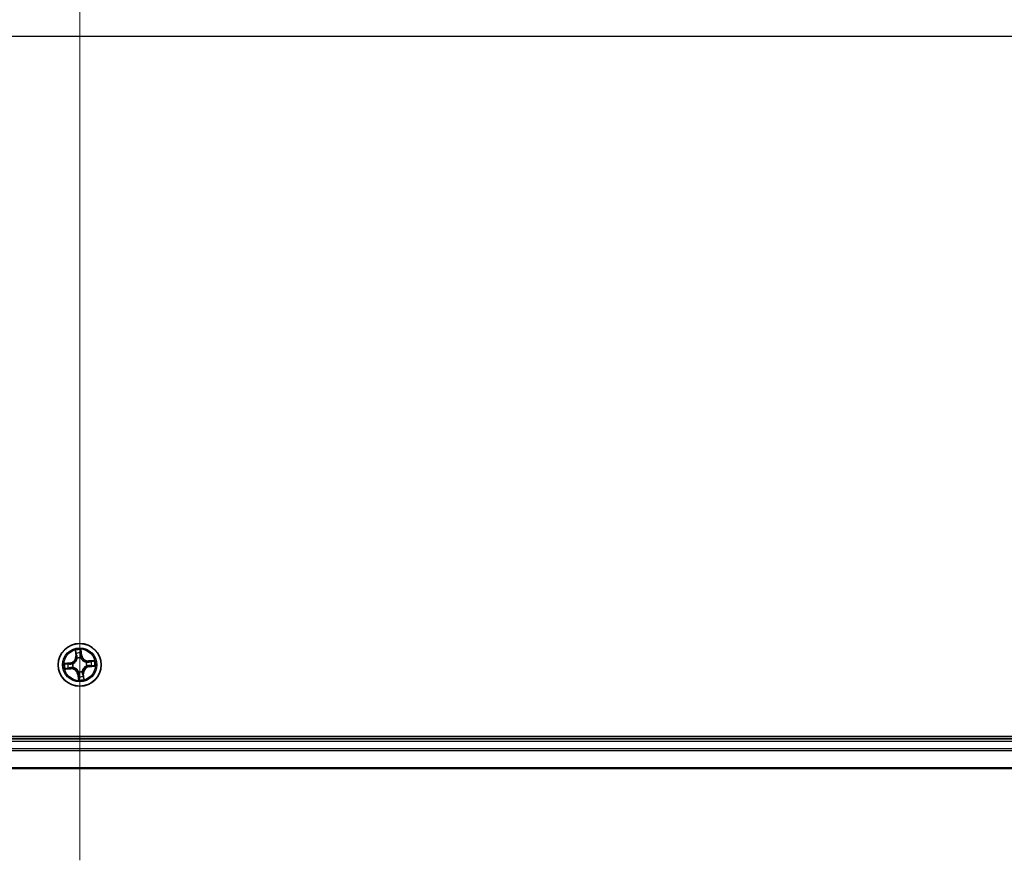
# Model space of a CAD drawing. Units: millimetres. Extents: x 7 to 7291, y 4 to 1409.
# Drawn here: x 994 to 1127, y 1055 to 1168 of the extents above; entities that cross this region are included whole.
import ezdxf

# ---------------------------------------------------------------- set-up
doc = ezdxf.new("R2010")
doc.units = ezdxf.units.MM
doc.header["$LTSCALE"] = 0.5
for name, color, linetype, lineweight in [('Centerline (ISO)', 131, 'Continuous', 18), ('Section Line (ISO)', 7, 'Continuous', 25), ('Visible (ISO)', 7, 'Continuous', 35), ('Visible Narrow (ISO)', 7, 'Continuous', 25)]:
    doc.layers.add(name, color=color, linetype=linetype, lineweight=lineweight)

# ---------------------------------------------------------------- blocks, each defined once
blk = doc.blocks.new('2dTransSection2')
at = {"layer": 'Section Line (ISO)', "linetype": 'Continuous'}
blk.add_line((122.173, 240.452), (223.933, 240.452), dxfattribs=at)

msp = doc.modelspace()

# ---------------------------------------------------------------- linework, layer by layer
at = {"layer": 'Centerline (ISO)', "linetype": 'Continuous'}
for p, q in [((1001.88948, 1277.69275), (1001.88948, 1054.83182)), ((775.45902, 1166.26228), (1228.31995, 1166.26228))]:
    msp.add_line(p, q, dxfattribs=at)
at = {"layer": 'Visible (ISO)'}
for p, q in [((1196.88948, 1071.56228), (806.88948, 1071.56228)), ((1191.88948, 1071.26228), (811.88948, 1071.26228)), ((811.88948, 1067.26228), (1191.88948, 1067.26228))]:
    msp.add_line(p, q, dxfattribs=at)
msp.add_circle((1001.88948, 1081.26228), 2.9, dxfattribs=at)
at = {"layer": 'Visible Narrow (ISO)'}
for p, q in [((1001.29157, 1083.23367), (1001.3588, 1082.45693)), ((1002.16256, 1082.54065), (1002.06826, 1083.31457)), ((1001.40843, 1082.46122), (1001.3588, 1082.45693)), ((1001.40843, 1082.46122), (1001.36616, 1082.94953)), ((1001.40843, 1082.46122), (1001.4808, 1082.46749)), ((1001.55474, 1082.14867), (1001.54721, 1082.16861)), ((1002.03761, 1082.21969), (1002.03435, 1082.19863)), ((1002.11311, 1082.53463), (1002.041, 1082.52584)), ((1002.05383, 1083.02116), (1002.11311, 1082.53463)), ((1002.11311, 1082.53463), (1002.16256, 1082.54065)), ((1003.86087, 1081.8602), (1003.08413, 1081.79296)), ((1000.61111, 1081.53536), (999.83719, 1081.44106)), ((999.9181, 1080.66437), (1000.69484, 1080.7316)), ((1000.13061, 1081.42663), (1000.61714, 1081.48591)), ((1000.69054, 1080.78122), (1000.20224, 1080.73896)), ((1000.61714, 1081.48591), (1000.61111, 1081.53536)), ((1000.61714, 1081.48591), (1000.62592, 1081.4138)), ((1000.69054, 1080.78122), (1000.68428, 1080.8536)), ((1000.69054, 1080.78122), (1000.69484, 1080.7316)), ((1000.93208, 1081.41041), (1000.95314, 1081.40715)), ((1001.0031, 1080.92754), (1000.98316, 1080.92001)), ((1002.77587, 1081.59702), (1002.79581, 1081.60455)), ((1002.84689, 1081.11415), (1002.82583, 1081.11741)), ((1003.08842, 1081.74334), (1003.08413, 1081.79296)), ((1003.08842, 1081.74334), (1003.57673, 1081.78561)), ((1003.08842, 1081.74334), (1003.09469, 1081.67097)), ((1003.16183, 1081.03865), (1003.15304, 1081.11076)), ((1003.64836, 1081.09793), (1003.16183, 1081.03865)), ((1003.16183, 1081.03865), (1003.16785, 1080.98921)), ((1003.16785, 1080.98921), (1003.94178, 1081.08351)), ((1001.66585, 1079.98994), (1001.61641, 1079.98391)), ((1001.61641, 1079.98391), (1001.71071, 1079.20999)), ((1001.66585, 1079.98994), (1001.73796, 1079.99872)), ((1001.72514, 1079.5034), (1001.66585, 1079.98994)), ((1001.74135, 1080.30488), (1001.74461, 1080.32594)), ((1002.22422, 1080.3759), (1002.23175, 1080.35596)), ((1002.37054, 1080.06334), (1002.29817, 1080.05708)), ((1002.37054, 1080.06334), (1002.42017, 1080.06764)), ((1002.37054, 1080.06334), (1002.41281, 1079.57504)), ((1002.4874, 1079.2909), (1002.42017, 1080.06764)), ((811.88948, 1070.96228), (1191.88948, 1070.96228)), ((1191.88948, 1069.9028), (811.88948, 1069.9028)), ((811.88948, 1069.67233), (1191.88948, 1069.67233)), ((1191.88948, 1067.33182), (811.88948, 1067.33182))]:
    msp.add_line(p, q, dxfattribs=at)
for radius in [2.86769, 2.30915, 2.14146]:
    msp.add_circle((1001.88948, 1081.26228), radius, dxfattribs=at)
for centre, radius, start, end in [((1001.88948, 1081.26228), 2.06006, 85.0215059, 106.8723426), ((1000.5078, 1082.38327), 0.85418, 276.9469243, 4.9469243), ((1000.5078, 1082.38327), 0.90399, 276.9469243, 4.9469243), ((1001.88948, 1081.26228), 1.61218, 85.6394034, 106.2544451), ((1001.88948, 1081.26228), 0.9688, 81.2049683, 110.6888802), ((1001.88948, 1081.26228), 0.94748, 81.2049683, 110.6888802), ((1003.01047, 1082.64397), 0.90399, 186.9469243, 274.9469243), ((1003.01047, 1082.64397), 0.85418, 186.9469243, 274.9469243), ((1001.88948, 1081.26228), 2.06006, 355.0215059, 16.8723426), ((1001.88948, 1081.26228), 2.06006, 175.0215059, 196.8723426), ((1001.88948, 1081.26228), 1.61218, 175.6394034, 196.2544451), ((1000.7685, 1079.8806), 0.90399, 6.9469243, 94.9469243), ((1000.7685, 1079.8806), 0.85418, 6.9469243, 94.9469243), ((1001.88948, 1081.26228), 0.9688, 171.2049683, 200.6888802), ((1001.88948, 1081.26228), 0.94748, 171.2049683, 200.6888802), ((1003.27117, 1080.1413), 0.90399, 96.9469243, 184.9469243), ((1003.27117, 1080.1413), 0.85418, 96.9469243, 184.9469243), ((1001.88948, 1081.26228), 0.94748, 351.2049683, 20.6888802), ((1001.88948, 1081.26228), 0.9688, 351.2049683, 20.6888802), ((1001.88948, 1081.26228), 1.61218, 355.6394034, 16.2544451), ((1001.88948, 1081.26228), 2.06006, 265.0215059, 286.8723426), ((1001.88948, 1081.26228), 0.9688, 261.2049683, 290.6888802), ((1001.88948, 1081.26228), 0.94748, 261.2049683, 290.6888802), ((1001.88948, 1081.26228), 1.61218, 265.6394034, 286.2544451)]:
    msp.add_arc(centre, radius, start, end, dxfattribs=at)
for centre, major_axis, ratio, start_param, end_param in [((1001.41578, 1082.95382), (-0.04948, -0.00716), 0.548506655, 4.783578405, 6.178760573), ((1001.45077, 1082.76702), (-0.04827, -0.01302), 0.895740182, 4.730442692, 6.085865813), ((1001.53042, 1082.47178), (-0.04827, -0.01302), 0.895720538, 4.734837657, 6.085883608), ((1001.56304, 1082.12671), (-0.04985, 0.00391), 0.876846415, 5.103283132, 6.100893958), ((1001.56304, 1082.12671), (-0.04901, 0.00989), 0.410701226, 4.964497834, 6.187449516), ((1001.99156, 1082.51982), (0.04992, -0.0028), 0.895720538, 0.197301699, 1.54834765), ((1002.00439, 1083.01514), (0.0499, 0.00319), 0.548506655, 0.104424734, 1.499606902), ((1002.00866, 1082.82513), (0.04992, -0.0028), 0.895740182, 0.197319494, 1.552742616), ((1002.03077, 1082.17543), (0.04592, 0.01978), 0.410701227, 0.095735791, 1.318687473), ((1002.03077, 1082.17543), (0.04797, 0.0141), 0.876846413, 0.18229136, 1.179902186), ((1000.13663, 1081.37719), (-0.00319, 0.0499), 0.548506655, 0.104424734, 1.499606902), ((1000.19794, 1080.78858), (0.00716, -0.04948), 0.548506655, 4.783578405, 6.178760573), ((1000.32663, 1081.38146), (0.0028, 0.04992), 0.895740182, 0.197319494, 1.552742616), ((1000.38475, 1080.82357), (0.01302, -0.04827), 0.895740182, 4.730442692, 6.085865813), ((1000.63195, 1081.36436), (0.0028, 0.04992), 0.895720538, 0.197301699, 1.54834765), ((1000.67998, 1080.90322), (0.01302, -0.04827), 0.895720538, 4.734837657, 6.085883608), ((1000.97634, 1081.40356), (-0.0141, 0.04797), 0.876846413, 0.18229136, 1.179902186), ((1000.97634, 1081.40356), (-0.01978, 0.04592), 0.410701227, 0.095735791, 1.318687473), ((1001.02506, 1080.93584), (-0.00391, -0.04985), 0.876846415, 5.103283132, 6.100893958), ((1001.02506, 1080.93584), (-0.00989, -0.04901), 0.410701226, 4.964497834, 6.187449516), ((1002.75391, 1081.58873), (0.00391, 0.04985), 0.876846415, 5.103283132, 6.100893958), ((1002.75391, 1081.58873), (0.00989, 0.04901), 0.410701226, 4.964497834, 6.187449516), ((1002.80263, 1081.121), (0.01978, -0.04592), 0.410701227, 0.095735791, 1.318687473), ((1002.80263, 1081.121), (0.0141, -0.04797), 0.876846413, 0.18229136, 1.179902186), ((1003.09898, 1081.62134), (-0.01302, 0.04827), 0.895720538, 4.734837657, 6.085883608), ((1003.14702, 1081.16021), (-0.0028, -0.04992), 0.895720538, 0.197301699, 1.54834765), ((1003.39422, 1081.701), (-0.01302, 0.04827), 0.895740182, 4.730442692, 6.085865813), ((1003.45233, 1081.14311), (-0.0028, -0.04992), 0.895740182, 0.197319494, 1.552742616), ((1003.58102, 1081.73598), (-0.00716, 0.04948), 0.548506655, 4.783578405, 6.178760573), ((1003.64234, 1081.14738), (0.00319, -0.0499), 0.548506655, 0.104424734, 1.499606902), ((1001.7482, 1080.34914), (-0.04797, -0.0141), 0.876846413, 0.18229136, 1.179902186), ((1001.7482, 1080.34914), (-0.04592, -0.01978), 0.410701227, 0.095735791, 1.318687473), ((1001.77031, 1079.69943), (-0.04992, 0.0028), 0.895740182, 0.197319494, 1.552742616), ((1001.77458, 1079.50943), (-0.0499, -0.00319), 0.548506655, 0.104424734, 1.499606902), ((1001.78741, 1080.00475), (-0.04992, 0.0028), 0.895720538, 0.197301699, 1.54834765), ((1002.21593, 1080.39786), (0.04901, -0.00989), 0.410701226, 4.964497834, 6.187449516), ((1002.21593, 1080.39786), (0.04985, -0.00391), 0.876846415, 5.103283132, 6.100893958), ((1002.24855, 1080.05278), (0.04827, 0.01302), 0.895720538, 4.734837657, 6.085883608), ((1002.3282, 1079.75755), (0.04827, 0.01302), 0.895740182, 4.730442692, 6.085865813), ((1002.36318, 1079.57074), (0.04948, 0.00716), 0.548506655, 4.783578405, 6.178760573)]:
    msp.add_ellipse(centre, major_axis=major_axis, ratio=ratio, start_param=start_param, end_param=end_param, dxfattribs=at)
for points, knots in [([(1001.40835, 1082.98039), (1001.40641, 1082.99533), (1001.40272, 1083.01052), (1001.39001, 1083.05036), (1001.37924, 1083.075), (1001.35619, 1083.12154), (1001.34419, 1083.14346), (1001.31863, 1083.18821), (1001.30504, 1083.21103), (1001.29157, 1083.23367)], [0, 0, 0, 0, 0.00593403848, 0.00593403848, 0.01542850005, 0.01542850005, 0.02374498793, 0.02374498793, 0.03239430317, 0.03239430317, 0.03239430317, 0.03239430317]), ([(1001.29157, 1083.23367), (1001.29981, 1083.20807), (1001.3081, 1083.18225), (1001.3238, 1083.1317), (1001.33121, 1083.10698), (1001.3457, 1083.05465), (1001.35263, 1083.02705), (1001.36147, 1082.98275), (1001.36426, 1082.96594), (1001.36616, 1082.94953)], [-0.03239430317, -0.03239430317, -0.03239430317, -0.03239430317, -0.02374498793, -0.02374498793, -0.01542850005, -0.01542850005, -0.00593403848, -0.00593403848, 0, 0, 0, 0]), ([(1002.06826, 1083.31457), (1002.05789, 1083.2842), (1002.04738, 1083.25352), (1002.02583, 1083.18436), (1002.0154, 1083.14634), (1002.00616, 1083.08645), (1002.00451, 1083.06394), (1002.00619, 1083.04266)], [-0.00033832945, -0.00033832945, -0.00033832945, -0.00033832945, 0.0102009359, 0.0102009359, 0.02365018994, 0.02365018994, 0.03205597372, 0.03205597372, 0.03205597372, 0.03205597372]), ([(1002.05383, 1083.02116), (1002.05167, 1083.04446), (1002.05109, 1083.06893), (1002.05199, 1083.1338), (1002.05486, 1083.17473), (1002.06145, 1083.24905), (1002.06487, 1083.28198), (1002.06826, 1083.31457)], [-0.03205597372, -0.03205597372, -0.03205597372, -0.03205597372, -0.02365018994, -0.02365018994, -0.0102009359, -0.0102009359, 0.00033832945, 0.00033832945, 0.00033832945, 0.00033832945]), ([(1000.95314, 1081.40715), (1000.96841, 1081.41394), (1000.9836, 1081.42113), (1001.07531, 1081.46741), (1001.14967, 1081.51707), (1001.26257, 1081.61716), (1001.30399, 1081.66035), (1001.34165, 1081.70675), (1001.3793, 1081.75316), (1001.41302, 1081.8026), (1001.4877, 1081.9337), (1001.52096, 1082.0167), (1001.54734, 1082.11598), (1001.55125, 1082.13232), (1001.55474, 1082.14867)], [-0.1748660129, -0.1748660129, -0.1748660129, -0.1748660129, -0.1694049504, -0.1694049504, -0.1416740768, -0.1416740768, -0.1243422808, -0.1243422808, -0.1243422808, -0.1070104848, -0.1070104848, -0.0792796113, -0.0792796113, -0.0738185488, -0.0738185488, -0.0738185488, -0.0738185488]), ([(1001.51464, 1082.13847), (1001.51154, 1082.12295), (1001.50805, 1082.10743), (1001.48447, 1082.01324), (1001.45456, 1081.93476), (1001.38672, 1081.81209), (1001.35594, 1081.76618), (1001.32119, 1081.72335), (1001.28645, 1081.68052), (1001.24786, 1081.64094), (1001.1418, 1081.54927), (1001.07118, 1081.50383), (1000.98387, 1081.46134), (1000.9694, 1081.45473), (1000.95485, 1081.4485)], [0.0738185488, 0.0738185488, 0.0738185488, 0.0738185488, 0.0792796113, 0.0792796113, 0.1070104848, 0.1070104848, 0.1243422808, 0.1243422808, 0.1243422808, 0.1416740768, 0.1416740768, 0.1694049504, 0.1694049504, 0.1748660128, 0.1748660128, 0.1748660128, 0.1748660128]), ([(1001.36616, 1082.94953), (1001.37195, 1082.90955), (1001.37789, 1082.87314), (1001.3897, 1082.81008), (1001.39555, 1082.78346), (1001.40114, 1082.76272)], [0, 0, 0, 0, 0.01449142296, 0.01449142296, 0.02898284593, 0.02898284593, 0.02898284593, 0.02898284593]), ([(1001.40114, 1082.76272), (1001.41442, 1082.71352), (1001.42769, 1082.66431), (1001.45425, 1082.5659), (1001.46752, 1082.5167), (1001.4808, 1082.46749)], [0, 0, 0, 0, 0.03438992711, 0.03438992711, 0.06877985423, 0.06877985423, 0.06877985423, 0.06877985423]), ([(1001.43823, 1082.81002), (1001.43319, 1082.82888), (1001.42808, 1082.85315), (1001.41802, 1082.91066), (1001.41307, 1082.9439), (1001.40835, 1082.98039)], [-0.02898284593, -0.02898284593, -0.02898284593, -0.02898284593, -0.01449142296, -0.01449142296, 0, 0, 0, 0]), ([(1001.51768, 1082.51472), (1001.50444, 1082.56394), (1001.49121, 1082.61316), (1001.46472, 1082.71159), (1001.45148, 1082.7608), (1001.43823, 1082.81002)], [-0.06877985423, -0.06877985423, -0.06877985423, -0.06877985423, -0.03438992711, -0.03438992711, 0, 0, 0, 0]), ([(1001.4808, 1082.46749), (1001.49946, 1082.40067), (1001.51124, 1082.33183), (1001.51767, 1082.22075), (1001.51759, 1082.18023), (1001.51464, 1082.13847)], [0, 0, 0, 0, 0.04912062725, 0.04912062725, 0.07646536039, 0.07646536039, 0.07646536039, 0.07646536039]), ([(1001.54721, 1082.16861), (1001.55148, 1082.21261), (1001.55251, 1082.25523), (1001.54797, 1082.37206), (1001.53658, 1082.44441), (1001.51768, 1082.51472)], [-0.07646536035, -0.07646536035, -0.07646536035, -0.07646536035, -0.04912062725, -0.04912062725, 0, 0, 0, 0]), ([(1001.99518, 1082.56446), (1001.99118, 1082.49177), (1001.99494, 1082.41862), (1002.01458, 1082.30337), (1002.02437, 1082.26187), (1002.03761, 1082.21969)], [-0.09824125451, -0.09824125451, -0.09824125451, -0.09824125451, -0.04912062725, -0.04912062725, -0.02177589412, -0.02177589412, -0.02177589412, -0.02177589412]), ([(1002.01206, 1082.86979), (1002.00924, 1082.81891), (1002.00642, 1082.76802), (1002.0008, 1082.66624), (1001.99799, 1082.61535), (1001.99518, 1082.56446)], [-0.06877985423, -0.06877985423, -0.06877985423, -0.06877985423, -0.03438992711, -0.03438992711, 0, 0, 0, 0]), ([(1002.00619, 1083.04266), (1002.00907, 1083.00622), (1002.01107, 1082.97287), (1002.0131, 1082.91441), (1002.01311, 1082.88941), (1002.01206, 1082.86979)], [-0.02898284593, -0.02898284593, -0.02898284593, -0.02898284593, -0.01458506341, -0.01458506341, 0, 0, 0, 0]), ([(1002.03435, 1082.19863), (1002.04114, 1082.18335), (1002.04833, 1082.16817), (1002.09461, 1082.07646), (1002.14427, 1082.00209), (1002.24436, 1081.8892), (1002.28755, 1081.84777), (1002.33396, 1081.81012), (1002.38036, 1081.77247), (1002.4298, 1081.73875), (1002.5609, 1081.66407), (1002.6439, 1081.63081), (1002.74318, 1081.60442), (1002.75953, 1081.60051), (1002.77587, 1081.59702)], [-0.1748660129, -0.1748660129, -0.1748660129, -0.1748660129, -0.1694049504, -0.1694049504, -0.1416740768, -0.1416740768, -0.1243422808, -0.1243422808, -0.1243422808, -0.1070104848, -0.1070104848, -0.0792796113, -0.0792796113, -0.0738185488, -0.0738185488, -0.0738185488, -0.0738185488]), ([(1002.0757, 1082.19692), (1002.0642, 1082.23716), (1002.05578, 1082.2768), (1002.03918, 1082.38683), (1002.03651, 1082.45661), (1002.041, 1082.52584)], [0.02177589412, 0.02177589412, 0.02177589412, 0.02177589412, 0.04912062725, 0.04912062725, 0.09824125451, 0.09824125451, 0.09824125451, 0.09824125451]), ([(1002.041, 1082.52584), (1002.04385, 1082.57673), (1002.0467, 1082.62762), (1002.0524, 1082.72939), (1002.05525, 1082.78027), (1002.0581, 1082.83116)], [0, 0, 0, 0, 0.03438992711, 0.03438992711, 0.06877985423, 0.06877985423, 0.06877985423, 0.06877985423]), ([(1002.0581, 1082.83116), (1002.05931, 1082.85274), (1002.05954, 1082.88021), (1002.05807, 1082.94447), (1002.05639, 1082.98111), (1002.05383, 1083.02116)], [0, 0, 0, 0, 0.01458506341, 0.01458506341, 0.02898284593, 0.02898284593, 0.02898284593, 0.02898284593]), ([(1002.76567, 1081.63713), (1002.75015, 1081.64023), (1002.73463, 1081.64372), (1002.64044, 1081.6673), (1002.56196, 1081.69721), (1002.43929, 1081.76504), (1002.39338, 1081.79583), (1002.35055, 1081.83057), (1002.30772, 1081.86532), (1002.26814, 1081.9039), (1002.17648, 1082.00996), (1002.13104, 1082.08059), (1002.08854, 1082.1679), (1002.08193, 1082.18237), (1002.0757, 1082.19692)], [0.0738185488, 0.0738185488, 0.0738185488, 0.0738185488, 0.0792796113, 0.0792796113, 0.1070104848, 0.1070104848, 0.1243422808, 0.1243422808, 0.1243422808, 0.1416740768, 0.1416740768, 0.1694049504, 0.1694049504, 0.1748660128, 0.1748660128, 0.1748660128, 0.1748660128]), ([(1003.86087, 1081.8602), (1003.83527, 1081.85196), (1003.80946, 1081.84366), (1003.75891, 1081.82797), (1003.73419, 1081.82056), (1003.68185, 1081.80607), (1003.65425, 1081.79913), (1003.60995, 1081.79029), (1003.59314, 1081.7875), (1003.57673, 1081.78561)], [-0.03239430317, -0.03239430317, -0.03239430317, -0.03239430317, -0.02374498793, -0.02374498793, -0.01542850005, -0.01542850005, -0.00593403848, -0.00593403848, 0, 0, 0, 0]), ([(1003.60759, 1081.74342), (1003.62253, 1081.74536), (1003.63772, 1081.74905), (1003.67756, 1081.76176), (1003.7022, 1081.77252), (1003.74874, 1081.79558), (1003.77066, 1081.80758), (1003.81541, 1081.83313), (1003.83823, 1081.84673), (1003.86087, 1081.8602)], [0, 0, 0, 0, 0.00593403848, 0.00593403848, 0.01542850005, 0.01542850005, 0.02374498793, 0.02374498793, 0.03239430317, 0.03239430317, 0.03239430317, 0.03239430317]), ([(1000.13061, 1081.42663), (1000.10731, 1081.42447), (1000.08284, 1081.42388), (1000.01797, 1081.42479), (999.97703, 1081.42766), (999.90271, 1081.43425), (999.86979, 1081.43767), (999.83719, 1081.44106)], [-0.03205597372, -0.03205597372, -0.03205597372, -0.03205597372, -0.02365018994, -0.02365018994, -0.0102009359, -0.0102009359, 0.00033832945, 0.00033832945, 0.00033832945, 0.00033832945]), ([(999.83719, 1081.44106), (999.86757, 1081.43068), (999.89825, 1081.42018), (999.96741, 1081.39863), (1000.00543, 1081.3882), (1000.06532, 1081.37895), (1000.08783, 1081.37731), (1000.1091, 1081.37899)], [-0.00033832945, -0.00033832945, -0.00033832945, -0.00033832945, 0.0102009359, 0.0102009359, 0.02365018994, 0.02365018994, 0.03205597372, 0.03205597372, 0.03205597372, 0.03205597372]), ([(1000.17138, 1080.78114), (1000.15644, 1080.77921), (1000.14125, 1080.77552), (1000.1014, 1080.76281), (1000.07677, 1080.75204), (1000.03023, 1080.72899), (1000.00831, 1080.71699), (999.96356, 1080.69143), (999.94074, 1080.67784), (999.9181, 1080.66437)], [0, 0, 0, 0, 0.00593403848, 0.00593403848, 0.01542850005, 0.01542850005, 0.02374498793, 0.02374498793, 0.03239430317, 0.03239430317, 0.03239430317, 0.03239430317]), ([(999.9181, 1080.66437), (999.9437, 1080.6726), (999.96951, 1080.6809), (1000.02006, 1080.69659), (1000.04478, 1080.70401), (1000.09711, 1080.7185), (1000.12472, 1080.72543), (1000.16902, 1080.73427), (1000.18583, 1080.73706), (1000.20224, 1080.73896)], [-0.03239430317, -0.03239430317, -0.03239430317, -0.03239430317, -0.02374498793, -0.02374498793, -0.01542850005, -0.01542850005, -0.00593403848, -0.00593403848, 0, 0, 0, 0]), ([(1000.1091, 1081.37899), (1000.14555, 1081.38187), (1000.17889, 1081.38387), (1000.23736, 1081.3859), (1000.26235, 1081.38591), (1000.28198, 1081.38486)], [-0.02898284593, -0.02898284593, -0.02898284593, -0.02898284593, -0.01458506341, -0.01458506341, 0, 0, 0, 0]), ([(1000.32061, 1081.4309), (1000.29903, 1081.43211), (1000.27155, 1081.43234), (1000.2073, 1081.43087), (1000.17065, 1081.42919), (1000.13061, 1081.42663)], [0, 0, 0, 0, 0.01458506341, 0.01458506341, 0.02898284593, 0.02898284593, 0.02898284593, 0.02898284593]), ([(1000.34175, 1080.81103), (1000.32289, 1080.80599), (1000.29862, 1080.80088), (1000.24111, 1080.79082), (1000.20787, 1080.78587), (1000.17138, 1080.78114)], [-0.02898284593, -0.02898284593, -0.02898284593, -0.02898284593, -0.01449142296, -0.01449142296, 0, 0, 0, 0]), ([(1000.20224, 1080.73896), (1000.24221, 1080.74475), (1000.27863, 1080.75069), (1000.34168, 1080.76249), (1000.36831, 1080.76835), (1000.38904, 1080.77394)], [0, 0, 0, 0, 0.01449142296, 0.01449142296, 0.02898284593, 0.02898284593, 0.02898284593, 0.02898284593]), ([(1000.28198, 1081.38486), (1000.33286, 1081.38204), (1000.38375, 1081.37922), (1000.48553, 1081.3736), (1000.53641, 1081.37079), (1000.58731, 1081.36798)], [-0.06877985423, -0.06877985423, -0.06877985423, -0.06877985423, -0.03438992711, -0.03438992711, 0, 0, 0, 0]), ([(1000.62592, 1081.4138), (1000.57504, 1081.41665), (1000.52415, 1081.4195), (1000.42238, 1081.4252), (1000.37149, 1081.42805), (1000.32061, 1081.4309)], [0, 0, 0, 0, 0.03438992711, 0.03438992711, 0.06877985423, 0.06877985423, 0.06877985423, 0.06877985423]), ([(1000.63705, 1080.89048), (1000.58783, 1080.87724), (1000.53861, 1080.864), (1000.44018, 1080.83752), (1000.39096, 1080.82428), (1000.34175, 1080.81103)], [-0.06877985423, -0.06877985423, -0.06877985423, -0.06877985423, -0.03438992711, -0.03438992711, 0, 0, 0, 0]), ([(1000.38904, 1080.77394), (1000.43825, 1080.78722), (1000.48745, 1080.80049), (1000.58586, 1080.82705), (1000.63507, 1080.84032), (1000.68428, 1080.8536)], [0, 0, 0, 0, 0.03438992711, 0.03438992711, 0.06877985423, 0.06877985423, 0.06877985423, 0.06877985423]), ([(1000.58731, 1081.36798), (1000.66, 1081.36398), (1000.73314, 1081.36774), (1000.8484, 1081.38738), (1000.8899, 1081.39716), (1000.93208, 1081.41041)], [-0.09824125451, -0.09824125451, -0.09824125451, -0.09824125451, -0.04912062725, -0.04912062725, -0.02177589412, -0.02177589412, -0.02177589412, -0.02177589412]), ([(1000.95485, 1081.4485), (1000.9146, 1081.437), (1000.87497, 1081.42857), (1000.76494, 1081.41197), (1000.69516, 1081.40931), (1000.62592, 1081.4138)], [0.02177589412, 0.02177589412, 0.02177589412, 0.02177589412, 0.04912062725, 0.04912062725, 0.09824125451, 0.09824125451, 0.09824125451, 0.09824125451]), ([(1000.98316, 1080.92001), (1000.93916, 1080.92428), (1000.89653, 1080.9253), (1000.7797, 1080.92077), (1000.70735, 1080.90938), (1000.63705, 1080.89048)], [-0.07646536035, -0.07646536035, -0.07646536035, -0.07646536035, -0.04912062725, -0.04912062725, 0, 0, 0, 0]), ([(1000.68428, 1080.8536), (1000.7511, 1080.87226), (1000.81993, 1080.88404), (1000.93102, 1080.89047), (1000.97154, 1080.89039), (1001.01329, 1080.88744)], [0, 0, 0, 0, 0.04912062725, 0.04912062725, 0.07646536039, 0.07646536039, 0.07646536039, 0.07646536039]), ([(1001.74461, 1080.32594), (1001.73783, 1080.34121), (1001.73064, 1080.3564), (1001.68436, 1080.44811), (1001.6347, 1080.52247), (1001.5346, 1080.63537), (1001.49142, 1080.67679), (1001.44501, 1080.71444), (1001.3986, 1080.7521), (1001.34917, 1080.78581), (1001.21807, 1080.8605), (1001.13507, 1080.89376), (1001.03579, 1080.92014), (1001.01944, 1080.92405), (1001.0031, 1080.92754)], [-0.1748660129, -0.1748660129, -0.1748660129, -0.1748660129, -0.1694049504, -0.1694049504, -0.1416740768, -0.1416740768, -0.1243422808, -0.1243422808, -0.1243422808, -0.1070104848, -0.1070104848, -0.0792796113, -0.0792796113, -0.0738185488, -0.0738185488, -0.0738185488, -0.0738185488]), ([(1001.01329, 1080.88744), (1001.02881, 1080.88434), (1001.04434, 1080.88085), (1001.13853, 1080.85726), (1001.217, 1080.82736), (1001.33968, 1080.75952), (1001.38559, 1080.72874), (1001.42842, 1080.69399), (1001.47125, 1080.65925), (1001.51083, 1080.62066), (1001.60249, 1080.5146), (1001.64793, 1080.44397), (1001.69042, 1080.35667), (1001.69703, 1080.3422), (1001.70327, 1080.32765)], [0.0738185488, 0.0738185488, 0.0738185488, 0.0738185488, 0.0792796113, 0.0792796113, 0.1070104848, 0.1070104848, 0.1243422808, 0.1243422808, 0.1243422808, 0.1416740768, 0.1416740768, 0.1694049504, 0.1694049504, 0.1748660128, 0.1748660128, 0.1748660128, 0.1748660128]), ([(1002.82583, 1081.11741), (1002.81056, 1081.11063), (1002.79537, 1081.10343), (1002.70366, 1081.05716), (1002.62929, 1081.0075), (1002.5164, 1080.9074), (1002.47497, 1080.86422), (1002.43732, 1080.81781), (1002.39967, 1080.7714), (1002.36595, 1080.72197), (1002.29127, 1080.59087), (1002.25801, 1080.50786), (1002.23162, 1080.40859), (1002.22771, 1080.39224), (1002.22422, 1080.3759)], [-0.1748660129, -0.1748660129, -0.1748660129, -0.1748660129, -0.1694049504, -0.1694049504, -0.1416740768, -0.1416740768, -0.1243422808, -0.1243422808, -0.1243422808, -0.1070104848, -0.1070104848, -0.0792796113, -0.0792796113, -0.0738185488, -0.0738185488, -0.0738185488, -0.0738185488]), ([(1002.26433, 1080.38609), (1002.26743, 1080.40161), (1002.27092, 1080.41713), (1002.2945, 1080.51133), (1002.32441, 1080.5898), (1002.39225, 1080.71248), (1002.42303, 1080.75839), (1002.45777, 1080.80122), (1002.49252, 1080.84404), (1002.53111, 1080.88363), (1002.63716, 1080.97529), (1002.70779, 1081.02073), (1002.7951, 1081.06322), (1002.80957, 1081.06983), (1002.82412, 1081.07607)], [0.0738185488, 0.0738185488, 0.0738185488, 0.0738185488, 0.0792796113, 0.0792796113, 0.1070104848, 0.1070104848, 0.1243422808, 0.1243422808, 0.1243422808, 0.1416740768, 0.1416740768, 0.1694049504, 0.1694049504, 0.1748660128, 0.1748660128, 0.1748660128, 0.1748660128]), ([(1003.09469, 1081.67097), (1003.02787, 1081.6523), (1002.95903, 1081.64053), (1002.84795, 1081.6341), (1002.80743, 1081.63417), (1002.76567, 1081.63713)], [0, 0, 0, 0, 0.04912062725, 0.04912062725, 0.07646536039, 0.07646536039, 0.07646536039, 0.07646536039]), ([(1002.79581, 1081.60455), (1002.83981, 1081.60028), (1002.88244, 1081.59926), (1002.99926, 1081.60379), (1003.07162, 1081.61519), (1003.14192, 1081.63409)], [-0.07646536035, -0.07646536035, -0.07646536035, -0.07646536035, -0.04912062725, -0.04912062725, 0, 0, 0, 0]), ([(1002.82412, 1081.07607), (1002.86437, 1081.08756), (1002.904, 1081.09599), (1003.01403, 1081.11259), (1003.08381, 1081.11525), (1003.15304, 1081.11076)], [0.02177589412, 0.02177589412, 0.02177589412, 0.02177589412, 0.04912062725, 0.04912062725, 0.09824125451, 0.09824125451, 0.09824125451, 0.09824125451]), ([(1003.19166, 1081.15658), (1003.11897, 1081.16059), (1003.04582, 1081.15683), (1002.93057, 1081.13718), (1002.88907, 1081.1274), (1002.84689, 1081.11415)], [-0.09824125451, -0.09824125451, -0.09824125451, -0.09824125451, -0.04912062725, -0.04912062725, -0.02177589412, -0.02177589412, -0.02177589412, -0.02177589412]), ([(1003.38992, 1081.75062), (1003.34072, 1081.73735), (1003.29152, 1081.72407), (1003.1931, 1081.69752), (1003.1439, 1081.68424), (1003.09469, 1081.67097)], [0, 0, 0, 0, 0.03438992711, 0.03438992711, 0.06877985423, 0.06877985423, 0.06877985423, 0.06877985423]), ([(1003.14192, 1081.63409), (1003.19114, 1081.64732), (1003.24036, 1081.66056), (1003.33879, 1081.68704), (1003.38801, 1081.70029), (1003.43722, 1081.71354)], [-0.06877985423, -0.06877985423, -0.06877985423, -0.06877985423, -0.03438992711, -0.03438992711, 0, 0, 0, 0]), ([(1003.15304, 1081.11076), (1003.20393, 1081.10791), (1003.25482, 1081.10506), (1003.35659, 1081.09936), (1003.40747, 1081.09651), (1003.45836, 1081.09366)], [0, 0, 0, 0, 0.03438992711, 0.03438992711, 0.06877985423, 0.06877985423, 0.06877985423, 0.06877985423]), ([(1003.49699, 1081.1397), (1003.44611, 1081.14252), (1003.39522, 1081.14534), (1003.29344, 1081.15097), (1003.24255, 1081.15378), (1003.19166, 1081.15658)], [-0.06877985423, -0.06877985423, -0.06877985423, -0.06877985423, -0.03438992711, -0.03438992711, 0, 0, 0, 0]), ([(1003.57673, 1081.78561), (1003.53676, 1081.77982), (1003.50034, 1081.77387), (1003.43729, 1081.76207), (1003.41066, 1081.75622), (1003.38992, 1081.75062)], [0, 0, 0, 0, 0.01449142296, 0.01449142296, 0.02898284593, 0.02898284593, 0.02898284593, 0.02898284593]), ([(1003.43722, 1081.71354), (1003.45608, 1081.71857), (1003.48035, 1081.72368), (1003.53786, 1081.73375), (1003.5711, 1081.73869), (1003.60759, 1081.74342)], [-0.02898284593, -0.02898284593, -0.02898284593, -0.02898284593, -0.01449142296, -0.01449142296, 0, 0, 0, 0]), ([(1003.45836, 1081.09366), (1003.47994, 1081.09246), (1003.50741, 1081.09222), (1003.57167, 1081.09369), (1003.60832, 1081.09537), (1003.64836, 1081.09793)], [0, 0, 0, 0, 0.01458506341, 0.01458506341, 0.02898284593, 0.02898284593, 0.02898284593, 0.02898284593]), ([(1003.66987, 1081.14557), (1003.63342, 1081.1427), (1003.60008, 1081.1407), (1003.54161, 1081.13866), (1003.51661, 1081.13866), (1003.49699, 1081.1397)], [-0.02898284593, -0.02898284593, -0.02898284593, -0.02898284593, -0.01458506341, -0.01458506341, 0, 0, 0, 0]), ([(1003.64836, 1081.09793), (1003.67166, 1081.1001), (1003.69613, 1081.10068), (1003.761, 1081.09978), (1003.80193, 1081.0969), (1003.87625, 1081.09032), (1003.90918, 1081.0869), (1003.94178, 1081.08351)], [-0.03205597372, -0.03205597372, -0.03205597372, -0.03205597372, -0.02365018994, -0.02365018994, -0.0102009359, -0.0102009359, 0.00033832945, 0.00033832945, 0.00033832945, 0.00033832945]), ([(1003.94178, 1081.08351), (1003.9114, 1081.09388), (1003.88072, 1081.10439), (1003.81156, 1081.12593), (1003.77354, 1081.13636), (1003.71365, 1081.14561), (1003.69114, 1081.14725), (1003.66987, 1081.14557)], [-0.00033832945, -0.00033832945, -0.00033832945, -0.00033832945, 0.0102009359, 0.0102009359, 0.02365018994, 0.02365018994, 0.03205597372, 0.03205597372, 0.03205597372, 0.03205597372]), ([(1001.70327, 1080.32765), (1001.71477, 1080.2874), (1001.72319, 1080.24777), (1001.73979, 1080.13774), (1001.74245, 1080.06796), (1001.73796, 1079.99872)], [0.02177589412, 0.02177589412, 0.02177589412, 0.02177589412, 0.04912062725, 0.04912062725, 0.09824125451, 0.09824125451, 0.09824125451, 0.09824125451]), ([(1001.72514, 1079.5034), (1001.7273, 1079.4801), (1001.72788, 1079.45563), (1001.72698, 1079.39077), (1001.7241, 1079.34983), (1001.71752, 1079.27551), (1001.7141, 1079.24259), (1001.71071, 1079.20999)], [-0.03205597372, -0.03205597372, -0.03205597372, -0.03205597372, -0.02365018994, -0.02365018994, -0.0102009359, -0.0102009359, 0.00033832945, 0.00033832945, 0.00033832945, 0.00033832945]), ([(1001.71071, 1079.20999), (1001.72108, 1079.24037), (1001.73159, 1079.27105), (1001.75313, 1079.3402), (1001.76357, 1079.37822), (1001.77281, 1079.43812), (1001.77445, 1079.46063), (1001.77278, 1079.4819)], [-0.00033832945, -0.00033832945, -0.00033832945, -0.00033832945, 0.0102009359, 0.0102009359, 0.02365018994, 0.02365018994, 0.03205597372, 0.03205597372, 0.03205597372, 0.03205597372]), ([(1001.72087, 1079.69341), (1001.71966, 1079.67183), (1001.71942, 1079.64435), (1001.7209, 1079.5801), (1001.72258, 1079.54345), (1001.72514, 1079.5034)], [0, 0, 0, 0, 0.01458506341, 0.01458506341, 0.02898284593, 0.02898284593, 0.02898284593, 0.02898284593]), ([(1001.73796, 1079.99872), (1001.73512, 1079.94783), (1001.73227, 1079.89695), (1001.72657, 1079.79518), (1001.72372, 1079.74429), (1001.72087, 1079.69341)], [0, 0, 0, 0, 0.03438992711, 0.03438992711, 0.06877985423, 0.06877985423, 0.06877985423, 0.06877985423]), ([(1001.78378, 1079.96011), (1001.78779, 1080.0328), (1001.78403, 1080.10594), (1001.76439, 1080.2212), (1001.7546, 1080.2627), (1001.74135, 1080.30488)], [-0.09824125451, -0.09824125451, -0.09824125451, -0.09824125451, -0.04912062725, -0.04912062725, -0.02177589412, -0.02177589412, -0.02177589412, -0.02177589412]), ([(1001.77278, 1079.4819), (1001.7699, 1079.51834), (1001.7679, 1079.55169), (1001.76586, 1079.61016), (1001.76586, 1079.63515), (1001.76691, 1079.65477)], [-0.02898284593, -0.02898284593, -0.02898284593, -0.02898284593, -0.01458506341, -0.01458506341, 0, 0, 0, 0]), ([(1001.76691, 1079.65477), (1001.76973, 1079.70566), (1001.77254, 1079.75655), (1001.77817, 1079.85832), (1001.78098, 1079.90921), (1001.78378, 1079.96011)], [-0.06877985423, -0.06877985423, -0.06877985423, -0.06877985423, -0.03438992711, -0.03438992711, 0, 0, 0, 0]), ([(1002.23175, 1080.35596), (1002.22748, 1080.31196), (1002.22646, 1080.26933), (1002.23099, 1080.1525), (1002.24239, 1080.08015), (1002.26129, 1080.00985)], [-0.07646536035, -0.07646536035, -0.07646536035, -0.07646536035, -0.04912062725, -0.04912062725, 0, 0, 0, 0]), ([(1002.26129, 1080.00985), (1002.27452, 1079.96062), (1002.28776, 1079.91141), (1002.31424, 1079.81297), (1002.32749, 1079.76376), (1002.34074, 1079.71455)], [-0.06877985423, -0.06877985423, -0.06877985423, -0.06877985423, -0.03438992711, -0.03438992711, 0, 0, 0, 0]), ([(1002.29817, 1080.05708), (1002.27951, 1080.1239), (1002.26773, 1080.19273), (1002.2613, 1080.30382), (1002.26137, 1080.34434), (1002.26433, 1080.38609)], [0, 0, 0, 0, 0.04912062725, 0.04912062725, 0.07646536039, 0.07646536039, 0.07646536039, 0.07646536039]), ([(1002.37783, 1079.76184), (1002.36455, 1079.81105), (1002.35127, 1079.86025), (1002.32472, 1079.95866), (1002.31145, 1080.00787), (1002.29817, 1080.05708)], [0, 0, 0, 0, 0.03438992711, 0.03438992711, 0.06877985423, 0.06877985423, 0.06877985423, 0.06877985423]), ([(1002.34074, 1079.71455), (1002.34577, 1079.69569), (1002.35089, 1079.67142), (1002.36095, 1079.6139), (1002.3659, 1079.58067), (1002.37062, 1079.54418)], [-0.02898284593, -0.02898284593, -0.02898284593, -0.02898284593, -0.01449142296, -0.01449142296, 0, 0, 0, 0]), ([(1002.37062, 1079.54418), (1002.37256, 1079.52924), (1002.37625, 1079.51404), (1002.38896, 1079.4742), (1002.39972, 1079.44957), (1002.42278, 1079.40302), (1002.43478, 1079.38111), (1002.46034, 1079.33635), (1002.47393, 1079.31354), (1002.4874, 1079.2909)], [0, 0, 0, 0, 0.00593403848, 0.00593403848, 0.01542850005, 0.01542850005, 0.02374498793, 0.02374498793, 0.03239430317, 0.03239430317, 0.03239430317, 0.03239430317]), ([(1002.41281, 1079.57504), (1002.40702, 1079.61501), (1002.40107, 1079.65143), (1002.38927, 1079.71448), (1002.38342, 1079.74111), (1002.37783, 1079.76184)], [0, 0, 0, 0, 0.01449142296, 0.01449142296, 0.02898284593, 0.02898284593, 0.02898284593, 0.02898284593]), ([(1002.4874, 1079.2909), (1002.47916, 1079.3165), (1002.47086, 1079.34231), (1002.45517, 1079.39286), (1002.44776, 1079.41758), (1002.43327, 1079.46991), (1002.42634, 1079.49751), (1002.41749, 1079.54182), (1002.4147, 1079.55863), (1002.41281, 1079.57504)], [-0.03239430317, -0.03239430317, -0.03239430317, -0.03239430317, -0.02374498793, -0.02374498793, -0.01542850005, -0.01542850005, -0.00593403848, -0.00593403848, 0, 0, 0, 0])]:
    msp.add_open_spline(points, degree=3, knots=knots, dxfattribs=at)

# ---------------------------------------------------------------- block references
at = {"layer": 'Section Line (ISO)', "xscale": 5, "yscale": 5, "zscale": 5}
msp.add_blockref('2dTransSection2', (140.25, -36), dxfattribs=at)

doc.saveas('drawing.dxf')
